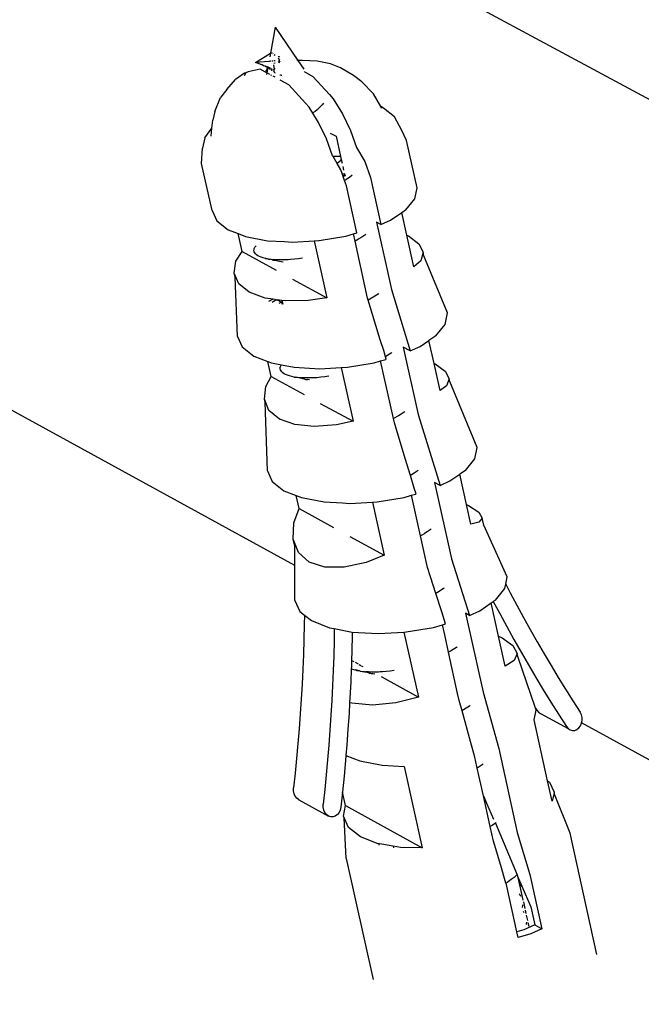
# Model space of a CAD drawing. Units: millimetres. Extents: x -37298 to 44139, y -36111 to 44763.
# Drawn here: x 698 to 708, y 2638 to 2654 of the extents above; entities that cross this region are included whole.
import ezdxf

# ---------------------------------------------------------------- set-up
doc = ezdxf.new("R2010")
doc.units = ezdxf.units.MM

# ---------------------------------------------------------------- blocks, each defined once
blk = doc.blocks.new('detay')
for p, q in [((8049.43, 8762.42), (8141.29, 8712.77)), ((8096.88, 8722.7), (8096.36, 8719.9)), ((8096.88, 8722.7), (8099.32, 8719.11)), ((8094.75, 8718.88), (8096.36, 8719.9)), ((8096.36, 8719.9), (8096.29, 8719.49)), ((8096.36, 8719.9), (8096.47, 8719.97)), ((8096.55, 8719.9), (8096.52, 8719.93)), ((8096.66, 8719.8), (8096.62, 8719.84)), ((8096.77, 8719.72), (8096.84, 8719.69)), ((8096.86, 8719.63), (8096.77, 8719.72)), ((8097.18, 8719.54), (8097.26, 8719.51)), ((8097.36, 8719.18), (8097.2, 8719.33)), ((8097.26, 8719.51), (8097.32, 8719.49)), ((8096.2, 8719), (8094.75, 8718.88)), ((8095.24, 8718.71), (8094.75, 8718.88)), ((8095.3, 8718.67), (8095.24, 8718.71)), ((8095.37, 8718.66), (8095.3, 8718.67)), ((8095.42, 8718.62), (8095.37, 8718.66)), ((8095.48, 8718.62), (8095.42, 8718.62)), ((8095.53, 8718.57), (8095.48, 8718.62)), ((8095.6, 8718.57), (8095.53, 8718.6)), ((8095.56, 8718.56), (8095.53, 8718.57)), ((8095.56, 8718.56), (8095.6, 8718.57)), ((8095.6, 8718.57), (8095.72, 8718.53)), ((8095.72, 8718.53), (8095.72, 8718.51)), ((8095.74, 8718.48), (8095.72, 8718.53)), ((8095.72, 8718.51), (8095.78, 8718.48)), ((8095.78, 8718.48), (8095.74, 8718.48)), ((8095.78, 8718.48), (8095.81, 8718.5)), ((8095.81, 8718.46), (8095.78, 8718.48)), ((8095.81, 8718.5), (8095.84, 8718.49)), ((8095.81, 8718.46), (8095.81, 8718.5)), ((8095.85, 8718.41), (8095.81, 8718.46)), ((8095.83, 8717.84), (8096.07, 8718.31)), ((8095.84, 8718.49), (8095.85, 8718.46)), ((8095.84, 8718.49), (8095.88, 8718.44)), ((8095.85, 8718.46), (8095.91, 8718.43)), ((8095.89, 8718.41), (8095.85, 8718.41)), ((8095.88, 8718.44), (8095.89, 8718.41)), ((8095.91, 8718.43), (8095.89, 8718.41)), ((8095.91, 8718.43), (8095.96, 8718.44)), ((8095.96, 8718.41), (8095.91, 8718.43)), ((8095.96, 8718.38), (8095.91, 8718.43)), ((8095.96, 8718.44), (8096.05, 8718.37)), ((8095.96, 8718.38), (8095.96, 8718.41)), ((8095.99, 8718.35), (8095.96, 8718.38)), ((8096.07, 8718.31), (8095.97, 8717.76)), ((8096.02, 8718.35), (8095.99, 8718.35)), ((8096.07, 8718.31), (8096.02, 8718.35)), ((8096.05, 8718.37), (8096.08, 8718.36)), ((8096.08, 8718.36), (8096.07, 8718.31)), ((8096.1, 8718.32), (8096.07, 8718.31)), ((8096.09, 8718.39), (8096.08, 8718.36)), ((8096.08, 8718.36), (8096.12, 8718.38)), ((8096.08, 8718.36), (8096.17, 8718.32)), ((8096.08, 8718.36), (8096.1, 8718.32)), ((8096.12, 8718.38), (8096.09, 8718.39)), ((8096.15, 8718.3), (8096.1, 8718.32)), ((8096.17, 8718.32), (8096.12, 8718.38)), ((8096.25, 8718.25), (8096.15, 8718.3)), ((8096.24, 8718.19), (8096.15, 8718.3)), ((8096.26, 8718.29), (8096.15, 8718.3)), ((8096.25, 8718.25), (8096.17, 8718.32)), ((8096.17, 8718.32), (8096.26, 8718.29)), ((8096.2, 8719), (8096.19, 8718.95)), ((8096.36, 8719.02), (8096.2, 8719)), ((8096.25, 8718.22), (8096.25, 8718.25)), ((8096.36, 8718.25), (8096.3, 8718.27)), ((8096.35, 8718.21), (8096.3, 8718.23)), ((8096.35, 8718.18), (8096.3, 8718.2)), ((8096.45, 8719.03), (8096.4, 8719.02)), ((8096.54, 8718.17), (8096.47, 8718.2)), ((8096.6, 8719.04), (8096.55, 8719.03)), ((8096.71, 8718.8), (8096.85, 8718.83)), ((8096.79, 8718.14), (8096.71, 8718.61)), ((8096.86, 8719.06), (8096.73, 8719.05)), ((8096.85, 8718.23), (8096.79, 8718.14)), ((8097.38, 8719.1), (8097.22, 8719.09)), ((8097.22, 8719.06), (8097.28, 8719.06)), ((8097.24, 8718.93), (8097.34, 8718.95)), ((8097.34, 8718.95), (8097.25, 8718.81)), ((8097.28, 8719.06), (8097.38, 8719.05)), ((8097.39, 8719.02), (8097.34, 8718.95)), ((8097.34, 8718.95), (8097.39, 8718.96)), ((8099.32, 8719.11), (8099.26, 8719.12)), ((8099.32, 8719.11), (8099.97, 8718.16)), ((8099.82, 8719.09), (8099.32, 8719.11)), ((8101.43, 8719.01), (8099.82, 8719.09)), ((8102.84, 8718.74), (8101.43, 8719.01)), ((8103.95, 8718.31), (8102.84, 8718.74)), ((8105.36, 8717.46), (8103.95, 8718.31)), ((8093.55, 8717.71), (8092.57, 8717.04)), ((8093.68, 8717.76), (8093.5, 8717.43)), ((8093.68, 8717.76), (8093.55, 8717.71)), ((8093.96, 8717.85), (8093.68, 8717.76)), ((8095.24, 8718.16), (8093.96, 8717.85)), ((8095.83, 8717.84), (8095.24, 8718.16)), ((8095.97, 8717.76), (8095.83, 8717.84)), ((8095.97, 8717.76), (8095.94, 8717.59)), ((8096.17, 8717.65), (8095.97, 8717.76)), ((8096.28, 8717.59), (8096.22, 8717.62)), ((8096.35, 8718.18), (8096.29, 8718.16)), ((8096.34, 8718.13), (8096.29, 8718.16)), ((8096.49, 8717.48), (8096.41, 8717.52)), ((8096.53, 8718.06), (8096.46, 8718.08)), ((8096.46, 8718.05), (8096.46, 8718.08)), ((8096.46, 8718.05), (8096.53, 8718.06)), ((8096.53, 8718.03), (8096.46, 8718.05)), ((8096.54, 8718.13), (8096.47, 8718.16)), ((8096.53, 8718.09), (8096.47, 8718.12)), ((8096.53, 8718.09), (8096.53, 8718.06)), ((8096.85, 8717.29), (8096.66, 8717.39)), ((8096.73, 8718.04), (8096.68, 8718.06)), ((8096.72, 8718), (8096.68, 8718.02)), ((8096.68, 8717.98), (8096.71, 8717.96)), ((8096.68, 8717.95), (8096.72, 8717.92)), ((8096.73, 8717.89), (8096.68, 8717.9)), ((8096.76, 8718.09), (8096.69, 8718.12)), ((8096.72, 8718), (8096.71, 8717.96)), ((8096.71, 8717.96), (8096.72, 8717.92)), ((8096.73, 8718.04), (8096.72, 8718)), ((8096.72, 8717.92), (8096.73, 8717.89)), ((8096.76, 8718.09), (8096.73, 8718.04)), ((8096.73, 8717.89), (8096.75, 8717.85)), ((8096.75, 8717.85), (8096.77, 8717.82)), ((8096.79, 8718.14), (8096.76, 8718.09)), ((8096.77, 8717.82), (8096.81, 8717.79)), ((8096.81, 8717.79), (8096.85, 8717.76)), ((8097.36, 8717.56), (8097.41, 8717.55)), ((8097.41, 8717.55), (8097.52, 8717.51)), ((8097.52, 8717.51), (8097.6, 8717.49)), ((8100.01, 8717.89), (8100.95, 8717.38)), ((8100.95, 8717.38), (8102.74, 8715.4)), ((8106.24, 8716.78), (8105.36, 8717.46)), ((8091.65, 8715.94), (8092.57, 8717.04)), ((8098.36, 8716.47), (8097.42, 8716.97)), ((8100.15, 8714.49), (8098.36, 8716.47)), ((8107.5, 8715.49), (8106.24, 8716.78)), ((8090.32, 8713.59), (8090.95, 8715.08)), ((8091.65, 8715.94), (8090.95, 8715.08)), ((8102.74, 8715.4), (8103.14, 8714.95)), ((8108.3, 8714.13), (8107.5, 8715.49)), ((8100.55, 8714.03), (8100.15, 8714.49)), ((8100.94, 8713.4), (8100.55, 8714.03)), ((8101.68, 8714.02), (8101.6, 8713.94)), ((8101.79, 8714.12), (8101.68, 8714.02)), ((8101.95, 8714.3), (8101.79, 8714.12)), ((8102.1, 8714.48), (8101.95, 8714.3)), ((8103.14, 8714.95), (8104.15, 8713.31)), ((8108.61, 8713.92), (8108.3, 8714.13)), ((8108.41, 8713.95), (8108.3, 8714.13)), ((8090.32, 8713.59), (8090.12, 8712.63)), ((8100.96, 8713.42), (8100.94, 8713.4)), ((8101.55, 8712.39), (8100.94, 8713.4)), ((8101.19, 8713.59), (8100.96, 8713.42)), ((8101.4, 8713.76), (8101.19, 8713.59)), ((8101.6, 8713.94), (8101.4, 8713.76)), ((8104.15, 8713.31), (8105.01, 8711.52)), ((8109.79, 8713.01), (8108.61, 8713.92)), ((8110.58, 8711.53), (8109.79, 8713.01)), ((8090.03, 8711.77), (8090.12, 8712.63)), ((8102.41, 8710.61), (8101.55, 8712.39)), ((8089.26, 8710.73), (8090.03, 8711.77)), ((8089.93, 8710.9), (8090.03, 8711.77)), ((8102.83, 8711.24), (8103.46, 8710.9)), ((8103.46, 8710.9), (8103.95, 8708.69)), ((8105.01, 8711.52), (8105.68, 8709.69)), ((8111.09, 8710.42), (8110.58, 8711.53)), ((8089.26, 8710.73), (8089.02, 8709.59)), ((8103.09, 8708.78), (8102.41, 8710.61)), ((8105.68, 8709.69), (8106.57, 8708.16)), ((8112.22, 8705.32), (8111.09, 8710.42)), ((8088.91, 8707.96), (8089.02, 8709.59)), ((8103.14, 8708.7), (8103.09, 8708.78)), ((8103.51, 8708.72), (8103.14, 8708.7)), ((8103.58, 8707.94), (8103.14, 8708.7)), ((8103.95, 8708.69), (8103.51, 8708.72)), ((8103.95, 8708.69), (8104.02, 8708.37)), ((8090.05, 8702.85), (8088.91, 8707.96)), ((8103.79, 8708.13), (8103.58, 8707.94)), ((8103.98, 8707.25), (8103.58, 8707.94)), ((8103.99, 8708.34), (8103.79, 8708.13)), ((8104.02, 8708.37), (8103.99, 8708.34)), ((8104.02, 8708.37), (8104.11, 8707.98)), ((8104.19, 8707.62), (8104.28, 8707.21)), ((8106.57, 8708.16), (8107.18, 8706.45)), ((8104.12, 8706.87), (8103.98, 8707.25)), ((8104.12, 8706.87), (8104.32, 8706.83)), ((8104.17, 8706.73), (8104.12, 8706.87)), ((8104.17, 8706.73), (8104.3, 8706.68)), ((8104.2, 8706.65), (8104.17, 8706.73)), ((8104.2, 8706.65), (8104.33, 8706.57)), ((8104.38, 8706.11), (8104.2, 8706.65)), ((8104.3, 8706.68), (8104.43, 8706.63)), ((8104.32, 8706.83), (8104.37, 8706.82)), ((8104.35, 8706.91), (8104.37, 8706.82)), ((8104.37, 8706.82), (8104.43, 8706.63)), ((8105.21, 8706.69), (8104.9, 8706.45)), ((8104.52, 8706.19), (8104.38, 8706.11)), ((8104.58, 8705.54), (8104.38, 8706.11)), ((8104.56, 8706.22), (8104.52, 8706.19)), ((8104.9, 8706.45), (8104.56, 8706.22)), ((8105.72, 8700.43), (8104.58, 8705.54)), ((8107.18, 8706.45), (8108.31, 8701.35)), ((8111.97, 8704.12), (8112.22, 8705.32)), ((8111.01, 8702.94), (8111.97, 8704.12)), ((8090.05, 8702.85), (8090.55, 8701.74)), ((8109.34, 8701.8), (8110.57, 8702.63)), ((8110.57, 8702.63), (8110.99, 8702.92)), ((8111.11, 8700.19), (8110.57, 8702.63)), ((8090.55, 8701.74), (8091.78, 8700.78)), ((8107.84, 8701.6), (8109.46, 8694.31)), ((8108.31, 8701.35), (8107.84, 8701.6)), ((8108.31, 8701.35), (8109.34, 8701.8)), ((8091.78, 8700.78), (8092.85, 8700.36)), ((8093.29, 8698.42), (8092.85, 8700.36)), ((8092.85, 8700.36), (8093.65, 8700.05)), ((8104.5, 8700.08), (8105.33, 8700.32)), ((8105.33, 8700.32), (8105.72, 8700.43)), ((8105.51, 8699.54), (8105.33, 8700.32)), ((8106.58, 8700.2), (8106.24, 8699.97)), ((8106.67, 8700.26), (8106.58, 8700.2)), ((8111.11, 8700.19), (8111.31, 8700.11)), ((8111.87, 8696.76), (8111.11, 8700.19)), ((8111.31, 8700.11), (8112.43, 8699.27)), ((8093.65, 8700.05), (8096.03, 8699.59)), ((8094.77, 8699.01), (8094.8, 8699.05)), ((8096.03, 8699.59), (8097.86, 8699.49)), ((8097.86, 8699.49), (8098.75, 8699.44)), ((8098.75, 8699.44), (8101.08, 8699.58)), ((8101.08, 8699.58), (8101.58, 8699.61)), ((8101.08, 8699.58), (8102.45, 8693.42)), ((8101.64, 8699.61), (8104.5, 8700.08)), ((8105.88, 8699.75), (8105.51, 8699.54)), ((8106.87, 8693.39), (8105.51, 8699.54)), ((8105.94, 8699.79), (8105.88, 8699.75)), ((8106.24, 8699.97), (8105.94, 8699.79)), ((8112.43, 8699.27), (8112.88, 8698.34)), ((8092.62, 8697.37), (8093.29, 8698.42)), ((8093.29, 8698.42), (8096.99, 8696.4)), ((8094.57, 8698.51), (8094.58, 8698.63)), ((8094.6, 8698.39), (8094.57, 8698.51)), ((8094.58, 8698.63), (8094.61, 8698.75)), ((8094.65, 8698.28), (8094.6, 8698.39)), ((8094.61, 8698.75), (8094.67, 8698.88)), ((8094.74, 8698.17), (8094.65, 8698.28)), ((8094.67, 8698.88), (8094.77, 8699.01)), ((8094.85, 8698.07), (8094.74, 8698.17)), ((8094.99, 8697.97), (8094.85, 8698.07)), ((8095.16, 8697.89), (8094.99, 8697.97)), ((8112.88, 8698.34), (8112.62, 8697.43)), ((8112.97, 8697.94), (8112.88, 8698.34)), ((8092.44, 8696.08), (8092.62, 8697.37)), ((8095.35, 8697.81), (8095.16, 8697.89)), ((8095.57, 8697.74), (8095.35, 8697.81)), ((8095.82, 8697.67), (8095.57, 8697.74)), ((8095.82, 8697.67), (8096.09, 8697.62)), ((8095.83, 8697.7), (8096.09, 8697.62)), ((8096.13, 8697.61), (8096.09, 8697.62)), ((8096.13, 8697.61), (8096.24, 8697.6)), ((8096.24, 8697.6), (8096.3, 8697.58)), ((8096.3, 8697.58), (8096.38, 8697.58)), ((8096.53, 8697.54), (8096.38, 8697.58)), ((8096.69, 8697.55), (8096.53, 8697.54)), ((8096.53, 8697.54), (8096.7, 8697.5)), ((8097.03, 8697.52), (8096.69, 8697.55)), ((8096.7, 8697.5), (8096.81, 8697.48)), ((8096.81, 8697.48), (8096.84, 8697.48)), ((8096.84, 8697.48), (8097, 8697.44)), ((8097, 8697.44), (8097.03, 8697.43)), ((8097.38, 8697.51), (8097.03, 8697.52)), ((8097.16, 8697.4), (8097.03, 8697.43)), ((8097.16, 8697.4), (8097.33, 8697.37)), ((8097.33, 8697.37), (8097.52, 8697.34)), ((8097.75, 8697.52), (8097.38, 8697.51)), ((8097.52, 8697.34), (8097.72, 8697.31)), ((8098.14, 8697.53), (8097.75, 8697.52)), ((8098.29, 8697.54), (8098.14, 8697.53)), ((8098.54, 8697.55), (8098.29, 8697.54)), ((8098.96, 8697.59), (8098.54, 8697.55)), ((8099.38, 8697.64), (8098.96, 8697.59)), ((8099.82, 8697.7), (8099.38, 8697.64)), ((8112.62, 8697.43), (8111.87, 8696.76)), ((8115.52, 8691.77), (8112.97, 8697.94)), ((8092.53, 8695.66), (8092.44, 8696.08)), ((8092.93, 8694.93), (8092.44, 8696.08)), ((8092.78, 8689.24), (8092.53, 8695.66)), ((8094.07, 8694.01), (8092.93, 8694.93)), ((8098.76, 8695.43), (8102.45, 8693.42)), ((8095.79, 8693.38), (8094.07, 8694.01)), ((8108, 8693.81), (8107.66, 8693.58)), ((8108.09, 8693.87), (8108, 8693.81)), ((8109.46, 8694.31), (8111.48, 8687.67)), ((8096.66, 8693.25), (8095.79, 8693.38)), ((8096.66, 8693.25), (8096.13, 8693.02)), ((8096.54, 8692.94), (8096.64, 8693.01)), ((8096.64, 8693.01), (8096.84, 8693.14)), ((8096.97, 8693.21), (8096.66, 8693.25)), ((8096.84, 8693.14), (8096.97, 8693.21)), ((8096.97, 8693.21), (8097.09, 8693.19)), ((8097.09, 8693.19), (8097.57, 8692.93)), ((8097.6, 8693.12), (8097.09, 8693.19)), ((8097.57, 8692.93), (8097.28, 8692.8)), ((8097.57, 8692.93), (8097.61, 8692.74)), ((8097.6, 8693.12), (8097.69, 8692.72)), ((8097.95, 8693.07), (8097.6, 8693.12)), ((8100.43, 8693.12), (8097.95, 8693.07)), ((8102.45, 8693.42), (8100.43, 8693.12)), ((8106.94, 8693.16), (8106.87, 8693.39)), ((8107.3, 8693.36), (8106.94, 8693.16)), ((8108.25, 8688.88), (8106.94, 8693.16)), ((8107.36, 8693.4), (8107.3, 8693.36)), ((8107.66, 8693.58), (8107.36, 8693.4)), ((8115.27, 8690.54), (8115.52, 8691.77)), ((8114.26, 8689.3), (8115.27, 8690.54)), ((8092.78, 8689.24), (8093.3, 8688.09)), ((8108.65, 8687.59), (8108.25, 8688.88)), ((8112.56, 8688.15), (8113.51, 8688.79)), ((8114.26, 8689.3), (8113.51, 8688.79)), ((8114.06, 8686.32), (8113.51, 8688.79)), ((8093.3, 8688.09), (8094.56, 8687.11)), ((8108.69, 8687.41), (8108.65, 8687.59)), ((8108.81, 8687.03), (8108.69, 8687.41)), ((8109.41, 8687.42), (8109.07, 8687.19)), ((8109.51, 8687.49), (8109.41, 8687.42)), ((8110.74, 8688.08), (8112.35, 8680.8)), ((8111.48, 8687.67), (8110.74, 8688.08)), ((8111.48, 8687.67), (8112.56, 8688.15)), ((8094.56, 8687.11), (8096.07, 8686.52)), ((8096.43, 8684.89), (8096.07, 8686.52)), ((8096.07, 8686.52), (8096.48, 8686.36)), ((8096.48, 8686.36), (8097.55, 8686.15)), ((8104.68, 8685.91), (8107.6, 8686.39)), ((8107.6, 8686.39), (8108.28, 8686.58)), ((8108.28, 8686.58), (8108.84, 8686.74)), ((8109.67, 8680.34), (8108.28, 8686.58)), ((8109.07, 8687.19), (8108.81, 8687.03)), ((8108.89, 8686.76), (8108.81, 8687.03)), ((8108.84, 8686.74), (8108.89, 8686.76)), ((8114.06, 8686.32), (8114.18, 8686.27)), ((8114.71, 8683.39), (8114.06, 8686.32)), ((8114.18, 8686.27), (8115.27, 8685.47)), ((8097.42, 8685.86), (8097.45, 8685.98)), ((8097.42, 8685.74), (8097.42, 8685.86)), ((8097.44, 8685.62), (8097.42, 8685.74)), ((8097.5, 8685.5), (8097.44, 8685.62)), ((8097.45, 8685.98), (8097.52, 8686.11)), ((8097.58, 8685.4), (8097.5, 8685.5)), ((8097.52, 8686.11), (8097.55, 8686.15)), ((8097.55, 8686.15), (8098.92, 8685.89)), ((8097.69, 8685.29), (8097.58, 8685.4)), ((8097.83, 8685.2), (8097.69, 8685.29)), ((8098, 8685.11), (8097.83, 8685.2)), ((8098.92, 8685.89), (8101.69, 8685.72)), ((8101.69, 8685.72), (8101.71, 8685.73)), ((8101.71, 8685.73), (8104, 8685.87)), ((8104, 8685.87), (8104.68, 8685.91)), ((8104, 8685.87), (8105.3, 8680.05)), ((8115.27, 8685.47), (8115.69, 8684.66)), ((8095.85, 8683.82), (8096.43, 8684.89)), ((8096.43, 8684.89), (8099.99, 8682.95)), ((8098.2, 8685.03), (8098, 8685.11)), ((8098.42, 8684.96), (8098.2, 8685.03)), ((8098.66, 8684.9), (8098.42, 8684.96)), ((8098.93, 8684.84), (8098.66, 8684.9)), ((8098.93, 8684.84), (8098.95, 8684.87)), ((8098.93, 8684.84), (8099.11, 8684.82)), ((8099.19, 8684.8), (8099.11, 8684.82)), ((8099.22, 8684.8), (8099.19, 8684.8)), ((8099.28, 8684.78), (8099.22, 8684.8)), ((8099.42, 8684.76), (8099.28, 8684.78)), ((8099.54, 8684.77), (8099.42, 8684.76)), ((8099.51, 8684.74), (8099.42, 8684.76)), ((8099.59, 8684.72), (8099.51, 8684.74)), ((8099.87, 8684.75), (8099.54, 8684.77)), ((8099.66, 8684.71), (8099.59, 8684.72)), ((8099.7, 8684.7), (8099.66, 8684.71)), ((8099.86, 8684.66), (8099.7, 8684.7)), ((8099.9, 8684.65), (8099.86, 8684.66)), ((8100.23, 8684.74), (8099.87, 8684.75)), ((8100, 8684.63), (8099.9, 8684.65)), ((8100, 8684.63), (8100.17, 8684.59)), ((8100.17, 8684.59), (8100.36, 8684.56)), ((8100.6, 8684.74), (8100.23, 8684.74)), ((8100.57, 8684.54), (8100.36, 8684.56)), ((8100.98, 8684.75), (8100.6, 8684.74)), ((8101.14, 8684.76), (8100.98, 8684.75)), ((8101.39, 8684.77), (8101.14, 8684.76)), ((8101.8, 8684.81), (8101.39, 8684.77)), ((8102.23, 8684.86), (8101.8, 8684.81)), ((8102.66, 8684.92), (8102.23, 8684.86)), ((8115.69, 8684.66), (8115.41, 8683.88)), ((8115.76, 8684.35), (8115.69, 8684.66)), ((8118.74, 8677.22), (8115.76, 8684.35)), ((8095.7, 8682.43), (8095.85, 8683.82)), ((8115.41, 8683.88), (8114.71, 8683.39)), ((8096.2, 8681.22), (8095.7, 8682.43)), ((8095.77, 8682.12), (8095.7, 8682.43)), ((8096.03, 8674.68), (8095.77, 8682.12)), ((8101.75, 8681.98), (8105.3, 8680.05)), ((8098.98, 8664.43), (8067.61, 8681.64)), ((8097.33, 8680.29), (8096.2, 8681.22)), ((8110.83, 8681.04), (8110.49, 8680.81)), ((8110.92, 8681.11), (8110.83, 8681.04)), ((8099, 8679.69), (8097.33, 8680.29)), ((8105.3, 8680.05), (8103.49, 8679.65)), ((8109.75, 8680.38), (8109.67, 8680.34)), ((8109.77, 8679.89), (8109.67, 8680.34)), ((8110.13, 8680.59), (8109.75, 8680.38)), ((8110.95, 8676.02), (8109.77, 8679.89)), ((8110.2, 8680.63), (8110.13, 8680.59)), ((8110.49, 8680.81), (8110.2, 8680.63)), ((8112.35, 8680.8), (8114.71, 8673.11)), ((8101.1, 8679.48), (8099, 8679.69)), ((8103.49, 8679.65), (8101.1, 8679.48)), ((8118.49, 8675.98), (8118.74, 8677.22)), ((8111.51, 8674.2), (8110.95, 8676.02)), ((8117.48, 8674.74), (8118.49, 8675.98)), ((8096.03, 8674.68), (8096.55, 8673.53)), ((8112.24, 8674.67), (8111.9, 8674.44)), ((8112.34, 8674.73), (8112.24, 8674.67)), ((8117.48, 8674.74), (8116.86, 8674.32)), ((8096.55, 8673.53), (8097.81, 8672.54)), ((8111.54, 8674.22), (8111.51, 8674.2)), ((8111.93, 8672.83), (8111.51, 8674.2)), ((8111.61, 8674.26), (8111.54, 8674.22)), ((8111.9, 8674.44), (8111.61, 8674.26)), ((8114.71, 8673.11), (8115.79, 8673.59)), ((8115.79, 8673.59), (8116.86, 8674.32)), ((8117.59, 8671.05), (8116.86, 8674.32)), ((8097.81, 8672.54), (8099.15, 8672.02)), ((8112.12, 8672.19), (8111.93, 8672.83)), ((8114.11, 8673.44), (8115.94, 8665.16)), ((8114.71, 8673.11), (8114.11, 8673.44)), ((8099.46, 8670.6), (8099.15, 8672.02)), ((8099.15, 8672.02), (8099.72, 8671.79)), ((8099.72, 8671.79), (8102.16, 8671.32)), ((8102.16, 8671.32), (8104.15, 8671.21)), ((8107.39, 8671.31), (8107.91, 8671.34)), ((8107.91, 8671.34), (8110.84, 8671.82)), ((8110.84, 8671.82), (8111.63, 8672.05)), ((8111.63, 8672.05), (8112.07, 8672.18)), ((8112.6, 8667.65), (8111.63, 8672.05)), ((8112.07, 8672.18), (8112.12, 8672.19)), ((8098.9, 8669.06), (8099.46, 8670.6)), ((8099.46, 8670.6), (8103.19, 8668.56)), ((8104.15, 8671.21), (8104.95, 8671.17)), ((8104.95, 8671.17), (8107.39, 8671.31)), ((8107.39, 8671.31), (8108.67, 8665.56)), ((8117.59, 8671.05), (8117.8, 8670.95)), ((8118.06, 8668.91), (8117.59, 8671.05)), ((8117.8, 8670.95), (8118.91, 8670.21)), ((8118.91, 8670.21), (8119.29, 8669.58)), ((8119.29, 8669.58), (8118.92, 8669.12)), ((8119.46, 8668.81), (8119.29, 8669.58)), ((8098.82, 8667.29), (8098.9, 8669.06)), ((8113.65, 8668.3), (8113.32, 8668.07)), ((8113.75, 8668.37), (8113.65, 8668.3)), ((8118.92, 8669.12), (8118.06, 8668.91)), ((8121.99, 8663.22), (8119.46, 8668.81)), ((8098.99, 8666.52), (8098.82, 8667.29)), ((8099.38, 8665.84), (8098.82, 8667.29)), ((8104.96, 8667.59), (8108.67, 8665.56)), ((8112.96, 8667.85), (8112.6, 8667.65)), ((8113.36, 8664.24), (8112.6, 8667.65)), ((8113.02, 8667.89), (8112.96, 8667.85)), ((8113.32, 8668.07), (8113.02, 8667.89)), ((8098.98, 8664.43), (8098.99, 8666.52)), ((8100.55, 8664.81), (8099.38, 8665.84)), ((8108.67, 8665.56), (8106.72, 8664.77)), ((8115.94, 8665.16), (8117.9, 8659.05)), ((8099, 8660.65), (8098.98, 8664.43)), ((8102.24, 8664.27), (8100.55, 8664.81)), ((8104.35, 8664.26), (8102.24, 8664.27)), ((8106.72, 8664.77), (8104.35, 8664.26)), ((8113.69, 8663.22), (8113.36, 8664.24)), ((8114.26, 8661.43), (8113.69, 8663.22)), ((8121.84, 8662.44), (8121.99, 8663.22)), ((8115.07, 8661.94), (8114.73, 8661.71)), ((8115.16, 8662), (8115.07, 8661.94)), ((8120.73, 8660.71), (8121.74, 8661.97)), ((8121.74, 8661.97), (8121.84, 8662.44)), ((8121.84, 8662.44), (8122.32, 8661.5)), ((8114.37, 8661.49), (8114.26, 8661.43)), ((8114.9, 8659.43), (8114.26, 8661.43)), ((8114.43, 8661.53), (8114.37, 8661.49)), ((8114.73, 8661.71), (8114.43, 8661.53)), ((8120.73, 8660.71), (8120.48, 8660.54)), ((8122.32, 8661.5), (8123.03, 8660.16)), ((8099, 8660.65), (8099.53, 8659.48)), ((8119.01, 8659.54), (8120.25, 8660.39)), ((8120.25, 8660.39), (8120.48, 8660.54)), ((8121.05, 8656.78), (8120.25, 8660.39)), ((8120.48, 8660.54), (8121.17, 8659.24)), ((8123.03, 8660.16), (8123.75, 8658.83)), ((8099.53, 8659.48), (8100.04, 8659.08)), ((8100.04, 8659.08), (8100.02, 8658.05)), ((8100.04, 8659.08), (8100.81, 8658.48)), ((8115.32, 8658.13), (8114.9, 8659.43)), ((8117.48, 8659.28), (8119.38, 8650.74)), ((8117.9, 8659.05), (8117.48, 8659.28)), ((8117.9, 8659.05), (8119.01, 8659.54)), ((8121.17, 8659.24), (8121.93, 8657.84)), ((8123.75, 8658.83), (8124.48, 8657.51)), ((8100.02, 8658.05), (8099.98, 8656.44)), ((8100.81, 8658.48), (8102.74, 8657.71)), ((8102.74, 8657.71), (8103.26, 8657.61)), ((8103.26, 8657.61), (8103.24, 8656.29)), ((8103.26, 8657.61), (8105.21, 8657.24)), ((8111.04, 8657.26), (8114, 8657.75)), ((8114, 8657.75), (8114.98, 8658.03)), ((8114.98, 8658.03), (8115.2, 8658.09)), ((8115.22, 8656.95), (8114.98, 8658.03)), ((8115.2, 8658.09), (8115.32, 8658.13)), ((8121.93, 8657.84), (8122.7, 8656.45)), ((8124.48, 8657.51), (8125.22, 8656.2)), ((8099.98, 8656.44), (8099.93, 8654.82)), ((8105.21, 8656.9), (8105.17, 8655.2)), ((8105.21, 8657.24), (8105.21, 8656.9)), ((8105.21, 8657.24), (8107.29, 8657.12)), ((8107.29, 8657.12), (8108.04, 8657.08)), ((8108.04, 8657.08), (8110.81, 8657.24)), ((8110.81, 8657.24), (8111.04, 8657.26)), ((8110.81, 8657.24), (8112.38, 8650.21)), ((8115.64, 8655.05), (8115.22, 8656.95)), ((8121.05, 8656.78), (8121.43, 8656.61)), ((8121.76, 8653.56), (8121.05, 8656.78)), ((8121.43, 8656.61), (8121.68, 8656.43)), ((8121.68, 8656.43), (8122.61, 8655.77)), ((8122.7, 8656.45), (8123.48, 8655.07)), ((8103.24, 8656.29), (8103.2, 8654.67)), ((8116.14, 8655.35), (8115.85, 8655.17)), ((8116.48, 8655.58), (8116.14, 8655.35)), ((8116.57, 8655.65), (8116.48, 8655.58)), ((8122.61, 8655.77), (8123.05, 8654.93)), ((8125.22, 8656.2), (8125.97, 8654.9)), ((8099.93, 8654.82), (8099.86, 8653.21)), ((8103.2, 8654.67), (8103.15, 8653.06)), ((8105.17, 8655.2), (8105.14, 8654.18)), ((8115.78, 8655.13), (8115.64, 8655.05)), ((8116.62, 8650.6), (8115.64, 8655.05)), ((8115.85, 8655.17), (8115.78, 8655.13)), ((8123.05, 8654.93), (8122.73, 8654.15)), ((8123.12, 8654.61), (8123.05, 8654.93)), ((8125.03, 8649.02), (8123.12, 8654.61)), ((8123.48, 8655.07), (8124.27, 8653.7)), ((8125.97, 8654.9), (8126.73, 8653.61)), ((8099.86, 8653.21), (8099.79, 8651.6)), ((8105.11, 8653.27), (8105.05, 8651.81)), ((8105.12, 8653.5), (8105.11, 8653.27)), ((8105.29, 8653.2), (8105.11, 8653.27)), ((8105.14, 8654.18), (8105.12, 8653.5)), ((8105.14, 8654.18), (8105.38, 8654.05)), ((8105.51, 8653.98), (8105.85, 8653.79)), ((8105.96, 8653.73), (8106.14, 8653.63)), ((8106.19, 8653.6), (8106.34, 8653.52)), ((8122.73, 8654.15), (8121.76, 8653.56)), ((8124.27, 8653.7), (8125.07, 8652.34)), ((8126.73, 8653.61), (8127.5, 8652.33)), ((8103.15, 8653.06), (8103.08, 8651.45)), ((8105.51, 8653.13), (8105.29, 8653.2)), ((8105.52, 8653.15), (8105.51, 8653.13)), ((8106.04, 8653.03), (8105.52, 8653.15)), ((8105.75, 8653.06), (8105.52, 8653.15)), ((8106.02, 8653.01), (8105.75, 8653.06)), ((8106.04, 8653.03), (8106.02, 8653.01)), ((8106.05, 8653), (8106.04, 8653.03)), ((8106.05, 8653), (8106.31, 8652.97)), ((8106.37, 8652.95), (8106.31, 8652.97)), ((8106.45, 8652.93), (8106.37, 8652.95)), ((8106.53, 8652.92), (8106.45, 8652.93)), ((8106.58, 8652.91), (8106.53, 8652.92)), ((8106.63, 8652.93), (8106.58, 8652.91)), ((8106.65, 8652.9), (8106.58, 8652.91)), ((8106.96, 8652.92), (8106.63, 8652.93)), ((8106.67, 8652.89), (8106.65, 8652.9)), ((8106.82, 8652.86), (8106.67, 8652.89)), ((8106.97, 8652.83), (8106.82, 8652.86)), ((8107.31, 8652.9), (8106.96, 8652.92)), ((8107.05, 8652.81), (8106.97, 8652.83)), ((8107.05, 8652.81), (8107.13, 8652.81)), ((8107.18, 8652.78), (8107.13, 8652.81)), ((8107.18, 8652.78), (8107.26, 8652.77)), ((8107.26, 8652.77), (8107.44, 8652.74)), ((8107.68, 8652.9), (8107.31, 8652.9)), ((8107.44, 8652.74), (8107.65, 8652.71)), ((8108.07, 8652.91), (8107.68, 8652.9)), ((8108.22, 8652.92), (8108.07, 8652.91)), ((8108.47, 8652.94), (8108.22, 8652.92)), ((8108.33, 8652.43), (8112.38, 8650.21)), ((8108.88, 8652.97), (8108.47, 8652.94)), ((8109.31, 8653.02), (8108.88, 8652.97)), ((8109.74, 8653.08), (8109.31, 8653.02)), ((8125.07, 8652.34), (8125.88, 8650.99)), ((8127.5, 8652.33), (8128.29, 8651.07)), ((8099.79, 8651.6), (8099.69, 8649.99)), ((8103.08, 8651.45), (8103, 8649.83)), ((8105.05, 8651.81), (8104.96, 8650.11)), ((8104.96, 8650.11), (8104.93, 8649.6)), ((8112.38, 8650.21), (8109.94, 8649.59)), ((8116.8, 8649.82), (8116.62, 8650.6)), ((8119.38, 8650.74), (8121.06, 8644.63)), ((8125.88, 8650.99), (8126.71, 8649.66)), ((8128.29, 8651.07), (8129.08, 8649.81)), ((8099.69, 8649.99), (8099.59, 8648.38)), ((8103, 8649.83), (8102.9, 8648.23)), ((8104.93, 8649.6), (8104.86, 8648.41)), ((8105.15, 8649.53), (8104.93, 8649.6)), ((8107.39, 8649.33), (8105.15, 8649.53)), ((8109.94, 8649.59), (8107.39, 8649.33)), ((8117.1, 8648.73), (8116.8, 8649.82)), ((8117.55, 8649), (8117.25, 8648.82)), ((8117.89, 8649.23), (8117.55, 8649)), ((8117.98, 8649.3), (8117.89, 8649.23)), ((8125.03, 8649.02), (8125.18, 8648.79)), ((8125.11, 8648.78), (8125.03, 8649.02)), ((8126.71, 8649.66), (8127.54, 8648.34)), ((8129.08, 8649.81), (8129.88, 8648.57)), ((8099.59, 8648.38), (8099.47, 8646.78)), ((8102.9, 8648.23), (8102.8, 8646.62)), ((8104.86, 8648.41), (8104.75, 8646.72)), ((8117.19, 8648.78), (8117.1, 8648.73)), ((8118.01, 8645.41), (8117.1, 8648.73)), ((8117.25, 8648.82), (8117.19, 8648.78)), ((8124.9, 8647.73), (8125.11, 8648.78)), ((8125.18, 8648.79), (8125.36, 8648.57)), ((8125.36, 8648.57), (8125.58, 8648.43)), ((8125.58, 8648.43), (8128.57, 8646.81)), ((8127.54, 8648.34), (8128.39, 8647.03)), ((8130.01, 8648.3), (8129.88, 8648.57)), ((8130.08, 8647.99), (8130.01, 8648.3)), ((8130.09, 8647.68), (8130.08, 8647.99)), ((8126.36, 8641.14), (8124.9, 8647.73)), ((8128.39, 8647.03), (8128.57, 8646.81)), ((8128.57, 8646.81), (8128.79, 8646.66)), ((8129.53, 8646.69), (8129.74, 8646.86)), ((8129.74, 8646.86), (8129.91, 8647.09)), ((8129.91, 8647.09), (8130.03, 8647.37)), ((8130.03, 8647.37), (8130.04, 8647.4)), ((8130.04, 8647.4), (8130.09, 8647.68)), ((8159.11, 8631.46), (8130.04, 8647.4)), ((8099.47, 8646.78), (8099.33, 8645.18)), ((8102.8, 8646.62), (8102.68, 8645.01)), ((8104.75, 8646.72), (8104.62, 8645.03)), ((8128.79, 8646.66), (8129.04, 8646.59)), ((8129.04, 8646.59), (8129.29, 8646.6)), ((8129.29, 8646.6), (8129.53, 8646.69)), ((8099.33, 8645.18), (8099.19, 8643.57)), ((8102.68, 8645.01), (8102.54, 8643.41)), ((8104.62, 8645.03), (8104.53, 8643.88)), ((8118.48, 8643.7), (8118.01, 8645.41)), ((8104.53, 8643.88), (8104.48, 8643.34)), ((8104.53, 8643.88), (8106.02, 8643.29)), ((8118.71, 8642.68), (8118.48, 8643.7)), ((8121.06, 8644.63), (8123.07, 8635.54)), ((8099.19, 8643.57), (8099.02, 8641.97)), ((8102.54, 8643.41), (8102.4, 8641.8)), ((8104.48, 8643.34), (8104.33, 8641.65)), ((8106.02, 8643.29), (8108.46, 8642.82)), ((8108.46, 8642.82), (8110.83, 8642.69)), ((8110.83, 8642.69), (8112.78, 8633.9)), ((8118.74, 8642.53), (8118.71, 8642.68)), ((8118.95, 8642.66), (8118.74, 8642.53)), ((8119.29, 8642.89), (8118.95, 8642.66)), ((8119.39, 8642.95), (8119.29, 8642.89)), ((8099.02, 8641.97), (8098.85, 8640.38)), ((8102.4, 8641.8), (8102.24, 8640.2)), ((8104.33, 8641.65), (8104.16, 8639.96)), ((8119.41, 8639.51), (8118.74, 8642.53)), ((8126.36, 8641.14), (8126.56, 8640.99)), ((8126.85, 8638.94), (8126.36, 8641.14)), ((8126.56, 8640.99), (8127.07, 8639.9)), ((8098.85, 8640.06), (8098.85, 8640.38)), ((8098.92, 8639.75), (8098.85, 8640.06)), ((8099.04, 8639.48), (8098.92, 8639.75)), ((8099.22, 8639.26), (8099.04, 8639.48)), ((8102.24, 8640.2), (8102.06, 8638.61)), ((8104.15, 8639.91), (8103.97, 8638.28)), ((8104.16, 8639.96), (8104.15, 8639.91)), ((8104.47, 8638.48), (8104.15, 8639.91)), ((8119.41, 8639.51), (8119.75, 8638.73)), ((8120.15, 8636.19), (8119.41, 8639.51)), ((8127.06, 8639.85), (8126.85, 8638.94)), ((8127.07, 8639.9), (8127.06, 8639.85)), ((8127.12, 8639.69), (8127.06, 8639.85)), ((8128.8, 8635.46), (8127.12, 8639.69)), ((8099.43, 8639.1), (8099.22, 8639.26)), ((8099.43, 8639.1), (8102.65, 8637.33)), ((8102.06, 8638.29), (8102.06, 8638.61)), ((8102.13, 8637.98), (8102.06, 8638.29)), ((8104.28, 8637.33), (8104.47, 8638.48)), ((8104.47, 8638.48), (8112.78, 8633.9)), ((8119.75, 8638.73), (8120.49, 8636.99)), ((8102.25, 8637.71), (8102.13, 8637.98)), ((8102.43, 8637.49), (8102.25, 8637.71)), ((8102.65, 8637.33), (8102.43, 8637.49)), ((8102.89, 8637.24), (8102.65, 8637.33)), ((8103.14, 8637.24), (8102.89, 8637.24)), ((8103.38, 8637.32), (8103.14, 8637.24)), ((8103.6, 8637.48), (8103.38, 8637.32)), ((8103.78, 8637.7), (8103.6, 8637.48)), ((8103.91, 8637.98), (8103.78, 8637.7)), ((8103.97, 8638.28), (8103.91, 8637.98)), ((8104.82, 8636.1), (8104.28, 8637.33)), ((8104.33, 8637.12), (8104.28, 8637.33)), ((8104.56, 8632.73), (8104.33, 8637.12)), ((8120.36, 8636.32), (8120.15, 8636.19)), ((8120.5, 8634.61), (8120.15, 8636.19)), ((8120.7, 8636.55), (8120.36, 8636.32)), ((8120.67, 8636.57), (8120.7, 8636.55)), ((8120.79, 8636.62), (8120.7, 8636.55)), ((8120.7, 8636.55), (8123.05, 8630.98)), ((8106.09, 8635.08), (8104.82, 8636.1)), ((8123.07, 8635.54), (8124.42, 8631.01)), ((8131.7, 8622.36), (8128.8, 8635.46)), ((8108.01, 8634.34), (8106.09, 8635.08)), ((8108.16, 8634.31), (8108.01, 8634.34)), ((8108.13, 8634.19), (8108.16, 8634.31)), ((8109.65, 8634.07), (8108.16, 8634.31)), ((8109.65, 8634.07), (8109.69, 8633.88)), ((8110.42, 8633.94), (8109.65, 8634.07)), ((8121.28, 8631.98), (8120.5, 8634.61)), ((8112.78, 8633.9), (8110.42, 8633.94)), ((8104.56, 8632.73), (8107.49, 8619.63)), ((8121.85, 8630.08), (8121.28, 8631.98)), ((8122.99, 8630.93), (8122.72, 8630.69)), ((8123.05, 8630.98), (8122.99, 8630.93)), ((8123.05, 8630.98), (8123.11, 8630.83)), ((8123.11, 8630.83), (8123.32, 8629.87)), ((8123.11, 8630.83), (8123.57, 8629.75)), ((8124.42, 8631.01), (8125.73, 8625.12)), ((8121.86, 8630.05), (8121.85, 8630.08)), ((8122.1, 8630.22), (8121.86, 8630.05)), ((8123.02, 8624.8), (8121.86, 8630.05)), ((8122.42, 8630.45), (8122.1, 8630.22)), ((8122.72, 8630.69), (8122.42, 8630.45)), ((8123.23, 8629.91), (8123.32, 8629.87)), ((8123.32, 8629.87), (8123.69, 8628.22)), ((8123.32, 8629.87), (8123.57, 8629.75)), ((8123.29, 8628.91), (8123.34, 8628.83)), ((8123.34, 8628.83), (8123.44, 8628.65)), ((8123.57, 8629.75), (8124.53, 8627.49)), ((8123.64, 8627.64), (8123.62, 8627.43)), ((8123.64, 8627.73), (8123.64, 8627.64)), ((8123.73, 8628.03), (8123.89, 8627.33)), ((8123.7, 8627.05), (8123.8, 8626.88)), ((8123.93, 8627.13), (8124.01, 8626.79)), ((8124.05, 8626.6), (8124.18, 8626.01)), ((8124.53, 8627.49), (8124.96, 8625.54)), ((8124.96, 8625.54), (8123.79, 8625.02)), ((8124.05, 8625.67), (8124.04, 8625.59)), ((8124.06, 8625.84), (8124.05, 8625.67)), ((8124.22, 8625.82), (8124.31, 8625.43)), ((8124.96, 8625.54), (8125.73, 8625.12)), ((8123.79, 8625.02), (8123.02, 8624.8)), ((8123.16, 8624.2), (8123.02, 8624.8)), ((8124.55, 8624.6), (8123.16, 8624.2)), ((8125.73, 8625.12), (8124.55, 8624.6))]:
    blk.add_line(p, q)

msp = doc.modelspace()

# ---------------------------------------------------------------- linework, layer by layer
at = {"color": 1}
msp.add_circle((875.58, 2307.656), 395.319, dxfattribs=at)

# ---------------------------------------------------------------- block references
at = {"xscale": 0.15, "yscale": 0.15, "zscale": 0.15}
msp.add_blockref('detay', (-512.314, 1345.76), dxfattribs=at)

doc.saveas('drawing.dxf')
